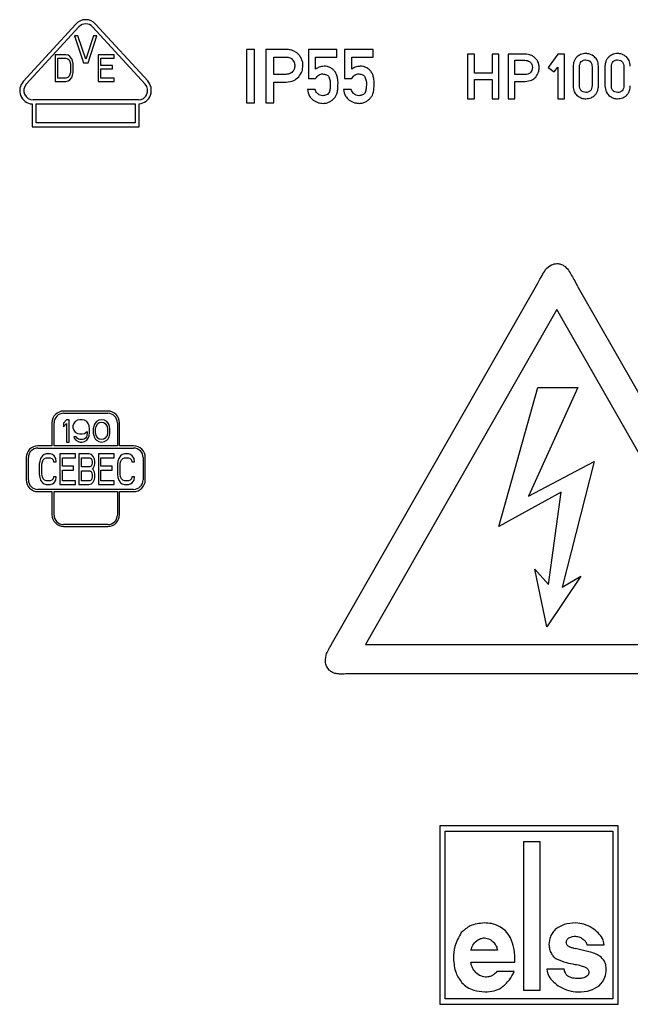
# Model space of a CAD drawing. Units: millimetres. Extents: x -1803 to -119, y -95 to 1904.
# Drawn here: x -1555 to -1521, y 1071 to 1126 of the extents above; entities that cross this region are included whole.
import ezdxf

# ---------------------------------------------------------------- set-up
doc = ezdxf.new("R2010")
doc.units = ezdxf.units.MM

msp = doc.modelspace()

# ---------------------------------------------------------------- linework, layer by layer
for p, q in [((-1552.162, 1126.015), (-1555.114, 1122.793)), ((-1554.945, 1122.638), (-1551.993, 1125.86)), ((-1551.226, 1125.86), (-1548.274, 1122.638)), ((-1548.136, 1122.828), (-1551.056, 1126.015)), ((-1552.232, 1125.347), (-1551.732, 1123.847)), ((-1552.045, 1125.347), (-1552.232, 1125.347)), ((-1551.607, 1124.039), (-1552.045, 1125.347)), ((-1551.17, 1125.347), (-1551.607, 1124.039)), ((-1551.482, 1123.847), (-1550.982, 1125.347)), ((-1550.982, 1125.347), (-1551.17, 1125.347)), ((-1542.609, 1124.593), (-1542.609, 1121.595)), ((-1542.155, 1124.593), (-1542.609, 1124.593)), ((-1542.155, 1121.595), (-1542.155, 1124.593)), ((-1541.523, 1124.593), (-1541.523, 1121.595)), ((-1540.434, 1124.593), (-1541.523, 1124.593)), ((-1539.13, 1124.593), (-1539.13, 1122.972)), ((-1537.533, 1124.593), (-1539.13, 1124.593)), ((-1537.533, 1124.163), (-1537.533, 1124.593)), ((-1537.107, 1124.593), (-1537.107, 1122.972)), ((-1535.511, 1124.593), (-1537.107, 1124.593)), ((-1535.511, 1124.163), (-1535.511, 1124.593)), ((-1552.719, 1124.297), (-1553.319, 1124.297)), ((-1553.319, 1124.297), (-1553.319, 1122.797)), ((-1553.169, 1124.106), (-1552.719, 1124.106)), ((-1553.169, 1122.989), (-1553.169, 1124.106)), ((-1552.594, 1124.265), (-1552.719, 1124.297)), ((-1552.719, 1124.106), (-1552.619, 1124.074)), ((-1552.619, 1124.074), (-1552.544, 1124.01)), ((-1552.494, 1124.202), (-1552.594, 1124.265)), ((-1552.544, 1124.01), (-1552.494, 1123.914)), ((-1552.394, 1124.074), (-1552.494, 1124.202)), ((-1552.494, 1123.914), (-1552.469, 1123.787)), ((-1552.344, 1123.946), (-1552.394, 1124.074)), ((-1552.319, 1123.787), (-1552.344, 1123.946)), ((-1551.732, 1123.847), (-1551.482, 1123.847)), ((-1550.019, 1124.297), (-1550.919, 1124.297)), ((-1550.919, 1124.297), (-1550.919, 1122.797)), ((-1550.769, 1123.691), (-1550.769, 1124.106)), ((-1550.769, 1124.106), (-1550.019, 1124.106)), ((-1550.019, 1124.106), (-1550.019, 1124.297)), ((-1541.068, 1124.163), (-1540.41, 1124.163)), ((-1541.068, 1123.196), (-1541.068, 1124.163)), ((-1538.725, 1124.163), (-1537.533, 1124.163)), ((-1538.725, 1123.486), (-1538.725, 1124.163)), ((-1536.702, 1124.163), (-1535.511, 1124.163)), ((-1536.702, 1123.486), (-1536.702, 1124.163)), ((-1530.209, 1124.323), (-1530.209, 1121.825)), ((-1529.83, 1124.323), (-1530.209, 1124.323)), ((-1529.83, 1123.253), (-1529.83, 1124.323)), ((-1528.839, 1124.323), (-1528.839, 1123.253)), ((-1528.46, 1124.323), (-1528.839, 1124.323)), ((-1528.46, 1121.825), (-1528.46, 1124.323)), ((-1527.934, 1124.323), (-1527.934, 1121.825)), ((-1527.027, 1124.323), (-1527.934, 1124.323)), ((-1527.555, 1123.986), (-1527.006, 1123.986)), ((-1527.555, 1123.18), (-1527.555, 1123.986)), ((-1525.161, 1124.323), (-1525.696, 1123.584)), ((-1524.782, 1124.323), (-1525.161, 1124.323)), ((-1524.782, 1121.825), (-1524.782, 1124.323)), ((-1552.469, 1123.308), (-1552.494, 1123.18)), ((-1552.469, 1123.787), (-1552.469, 1123.308)), ((-1552.344, 1123.148), (-1552.319, 1123.308)), ((-1552.319, 1123.308), (-1552.319, 1123.787)), ((-1550.119, 1123.691), (-1550.769, 1123.691)), ((-1550.769, 1122.989), (-1550.769, 1123.5)), ((-1550.769, 1123.5), (-1550.119, 1123.5)), ((-1550.119, 1123.5), (-1550.119, 1123.691)), ((-1525.696, 1123.584), (-1525.351, 1123.334)), ((-1525.351, 1123.334), (-1525.161, 1123.596)), ((-1525.161, 1123.596), (-1525.161, 1121.825)), ((-1524.297, 1123.646), (-1524.297, 1122.544)), ((-1523.939, 1122.564), (-1523.939, 1123.626)), ((-1523.236, 1123.626), (-1523.236, 1122.564)), ((-1522.877, 1122.544), (-1522.877, 1123.646)), ((-1522.512, 1123.646), (-1522.512, 1122.544)), ((-1522.154, 1122.564), (-1522.154, 1123.626)), ((-1521.451, 1123.626), (-1521.451, 1122.564)), ((-1553.319, 1122.797), (-1552.719, 1122.797)), ((-1552.719, 1122.989), (-1553.169, 1122.989)), ((-1552.619, 1123.021), (-1552.719, 1122.989)), ((-1552.719, 1122.797), (-1552.594, 1122.829)), ((-1552.544, 1123.085), (-1552.619, 1123.021)), ((-1552.594, 1122.829), (-1552.494, 1122.893)), ((-1552.494, 1123.18), (-1552.544, 1123.085)), ((-1552.494, 1122.893), (-1552.394, 1123.021)), ((-1552.394, 1123.021), (-1552.344, 1123.148)), ((-1550.919, 1122.797), (-1550.019, 1122.797)), ((-1550.019, 1122.989), (-1550.769, 1122.989)), ((-1550.019, 1122.797), (-1550.019, 1122.989)), ((-1540.393, 1123.196), (-1541.068, 1123.196)), ((-1541.068, 1122.766), (-1540.377, 1122.766)), ((-1541.068, 1121.595), (-1541.068, 1122.766)), ((-1539.13, 1122.972), (-1538.725, 1122.972)), ((-1537.107, 1122.972), (-1536.702, 1122.972)), ((-1528.839, 1123.253), (-1529.83, 1123.253)), ((-1529.83, 1122.916), (-1528.839, 1122.916)), ((-1529.83, 1121.825), (-1529.83, 1122.916)), ((-1528.839, 1122.916), (-1528.839, 1121.825)), ((-1527.564, 1122.801), (-1526.979, 1122.801)), ((-1527.555, 1121.825), (-1527.564, 1122.801)), ((-1526.993, 1123.18), (-1527.555, 1123.18)), ((-1538.755, 1122.348), (-1539.185, 1122.348)), ((-1536.733, 1122.348), (-1537.163, 1122.348)), ((-1548.657, 1121.767), (-1554.561, 1121.767)), ((-1530.209, 1121.825), (-1529.83, 1121.825)), ((-1528.839, 1121.825), (-1528.46, 1121.825)), ((-1527.934, 1121.825), (-1527.555, 1121.825)), ((-1525.161, 1121.825), (-1524.782, 1121.825)), ((-1554.609, 1121.538), (-1554.609, 1120.258)), ((-1554.379, 1121.537), (-1548.839, 1121.537)), ((-1554.379, 1120.488), (-1554.379, 1121.537)), ((-1548.839, 1121.537), (-1548.839, 1120.488)), ((-1548.609, 1120.258), (-1548.609, 1121.538)), ((-1542.609, 1121.595), (-1542.155, 1121.595)), ((-1541.523, 1121.595), (-1541.068, 1121.595)), ((-1554.609, 1120.258), (-1548.609, 1120.258)), ((-1548.839, 1120.488), (-1554.379, 1120.488)), ((-1537.851, 1091.231), (-1526.271, 1111.498)), ((-1523.942, 1111.123), (-1512.6, 1091.274)), ((-1525.214, 1110.019), (-1535.939, 1091.249)), ((-1514.488, 1091.249), (-1525.214, 1110.019)), ((-1528.459, 1097.854), (-1526.28, 1105.643)), ((-1524.031, 1105.643), (-1526.791, 1099.569)), ((-1526.28, 1105.643), (-1524.031, 1105.643)), ((-1550.372, 1104.328), (-1552.847, 1104.328)), ((-1552.847, 1104.207), (-1550.372, 1104.207)), ((-1553.504, 1103.671), (-1553.504, 1102.378)), ((-1553.382, 1102.378), (-1553.382, 1103.671)), ((-1552.691, 1103.841), (-1552.847, 1103.655)), ((-1552.847, 1103.655), (-1552.847, 1103.443)), ((-1552.847, 1103.443), (-1552.691, 1103.629)), ((-1552.535, 1103.841), (-1552.691, 1103.841)), ((-1552.691, 1103.629), (-1552.691, 1102.595)), ((-1552.535, 1102.595), (-1552.535, 1103.841)), ((-1552.276, 1103.629), (-1552.328, 1103.496)), ((-1552.328, 1103.496), (-1552.328, 1103.39)), ((-1552.198, 1103.735), (-1552.276, 1103.629)), ((-1552.068, 1103.814), (-1552.198, 1103.735)), ((-1551.939, 1103.841), (-1552.068, 1103.814)), ((-1551.809, 1103.841), (-1551.939, 1103.841)), ((-1551.679, 1103.814), (-1551.809, 1103.841)), ((-1551.549, 1103.735), (-1551.679, 1103.814)), ((-1551.472, 1103.629), (-1551.549, 1103.735)), ((-1551.42, 1103.496), (-1551.472, 1103.629)), ((-1551.394, 1103.311), (-1551.42, 1103.496)), ((-1551.16, 1103.47), (-1551.186, 1103.337)), ((-1551.134, 1103.549), (-1551.16, 1103.47)), ((-1551.082, 1103.655), (-1551.134, 1103.549)), ((-1551.005, 1103.735), (-1551.082, 1103.655)), ((-1551.057, 1103.311), (-1551.031, 1103.47)), ((-1551.031, 1103.47), (-1550.927, 1103.629)), ((-1550.875, 1103.814), (-1551.005, 1103.735)), ((-1550.927, 1103.629), (-1550.849, 1103.682)), ((-1550.719, 1103.841), (-1550.875, 1103.814)), ((-1550.849, 1103.682), (-1550.719, 1103.708)), ((-1550.564, 1103.814), (-1550.719, 1103.841)), ((-1550.719, 1103.708), (-1550.59, 1103.682)), ((-1550.59, 1103.682), (-1550.512, 1103.629)), ((-1550.434, 1103.735), (-1550.564, 1103.814)), ((-1550.512, 1103.629), (-1550.408, 1103.47)), ((-1550.356, 1103.655), (-1550.434, 1103.735)), ((-1550.408, 1103.47), (-1550.382, 1103.311)), ((-1550.304, 1103.549), (-1550.356, 1103.655)), ((-1550.278, 1103.47), (-1550.304, 1103.549)), ((-1550.252, 1103.337), (-1550.278, 1103.47)), ((-1549.837, 1103.671), (-1549.837, 1102.378)), ((-1549.715, 1102.378), (-1549.715, 1103.671)), ((-1552.328, 1103.39), (-1552.276, 1103.258)), ((-1552.276, 1103.258), (-1552.198, 1103.152)), ((-1552.276, 1102.887), (-1552.25, 1102.807)), ((-1552.146, 1102.887), (-1552.276, 1102.887)), ((-1552.198, 1103.152), (-1552.068, 1103.072)), ((-1552.094, 1102.807), (-1552.146, 1102.887)), ((-1552.068, 1103.072), (-1551.939, 1103.046)), ((-1551.939, 1103.046), (-1551.809, 1103.046)), ((-1551.809, 1103.046), (-1551.679, 1103.072)), ((-1551.679, 1103.072), (-1551.524, 1103.178)), ((-1551.575, 1102.887), (-1551.627, 1102.807)), ((-1551.549, 1102.966), (-1551.575, 1102.887)), ((-1551.524, 1103.125), (-1551.549, 1102.966)), ((-1551.524, 1103.178), (-1551.524, 1103.125)), ((-1551.472, 1102.807), (-1551.42, 1102.94)), ((-1551.42, 1102.94), (-1551.394, 1103.125)), ((-1551.394, 1103.125), (-1551.394, 1103.311)), ((-1551.186, 1103.337), (-1551.186, 1103.099)), ((-1551.186, 1103.099), (-1551.16, 1102.966)), ((-1551.16, 1102.966), (-1551.134, 1102.887)), ((-1551.134, 1102.887), (-1551.082, 1102.781)), ((-1551.057, 1103.125), (-1551.057, 1103.311)), ((-1551.031, 1102.966), (-1551.057, 1103.125)), ((-1550.927, 1102.807), (-1551.031, 1102.966)), ((-1550.408, 1102.966), (-1550.512, 1102.807)), ((-1550.382, 1103.125), (-1550.408, 1102.966)), ((-1550.382, 1103.311), (-1550.382, 1103.125)), ((-1550.356, 1102.781), (-1550.304, 1102.887)), ((-1550.304, 1102.887), (-1550.278, 1102.966)), ((-1550.278, 1102.966), (-1550.252, 1103.099)), ((-1550.252, 1103.099), (-1550.252, 1103.337)), ((-1553.504, 1102.378), (-1554.29, 1102.378)), ((-1549.837, 1102.378), (-1553.382, 1102.378)), ((-1552.691, 1102.595), (-1552.535, 1102.595)), ((-1552.25, 1102.807), (-1552.172, 1102.701)), ((-1552.172, 1102.701), (-1552.042, 1102.622)), ((-1552.017, 1102.754), (-1552.094, 1102.807)), ((-1552.042, 1102.622), (-1551.913, 1102.595)), ((-1551.939, 1102.728), (-1552.017, 1102.754)), ((-1551.783, 1102.728), (-1551.939, 1102.728)), ((-1551.913, 1102.595), (-1551.809, 1102.595)), ((-1551.809, 1102.595), (-1551.679, 1102.622)), ((-1551.705, 1102.754), (-1551.783, 1102.728)), ((-1551.627, 1102.807), (-1551.705, 1102.754)), ((-1551.679, 1102.622), (-1551.549, 1102.701)), ((-1551.549, 1102.701), (-1551.472, 1102.807)), ((-1551.082, 1102.781), (-1551.005, 1102.701)), ((-1551.005, 1102.701), (-1550.875, 1102.622)), ((-1550.849, 1102.754), (-1550.927, 1102.807)), ((-1550.875, 1102.622), (-1550.719, 1102.595)), ((-1550.719, 1102.728), (-1550.849, 1102.754)), ((-1550.59, 1102.754), (-1550.719, 1102.728)), ((-1550.719, 1102.595), (-1550.564, 1102.622)), ((-1550.512, 1102.807), (-1550.59, 1102.754)), ((-1550.564, 1102.622), (-1550.434, 1102.701)), ((-1550.434, 1102.701), (-1550.356, 1102.781)), ((-1548.929, 1102.378), (-1549.715, 1102.378)), ((-1554.29, 1102.256), (-1548.929, 1102.256)), ((-1554.041, 1101.824), (-1554.138, 1101.676)), ((-1553.943, 1101.897), (-1554.041, 1101.824)), ((-1553.822, 1101.934), (-1553.943, 1101.897)), ((-1553.603, 1101.934), (-1553.822, 1101.934)), ((-1553.481, 1101.897), (-1553.603, 1101.934)), ((-1553.384, 1101.824), (-1553.481, 1101.897)), ((-1553.286, 1101.676), (-1553.384, 1101.824)), ((-1553.067, 1101.934), (-1553.067, 1100.206)), ((-1552.191, 1101.934), (-1553.067, 1101.934)), ((-1552.191, 1101.713), (-1552.191, 1101.934)), ((-1551.412, 1101.934), (-1551.996, 1101.934)), ((-1551.996, 1101.934), (-1551.996, 1100.206)), ((-1551.291, 1101.897), (-1551.412, 1101.934)), ((-1551.193, 1101.787), (-1551.291, 1101.897)), ((-1551.12, 1101.64), (-1551.193, 1101.787)), ((-1550.901, 1101.934), (-1550.901, 1100.206)), ((-1550.025, 1101.934), (-1550.901, 1101.934)), ((-1550.025, 1101.713), (-1550.025, 1101.934)), ((-1549.66, 1101.824), (-1549.757, 1101.676)), ((-1549.562, 1101.897), (-1549.66, 1101.824)), ((-1549.441, 1101.934), (-1549.562, 1101.897)), ((-1549.222, 1101.934), (-1549.441, 1101.934)), ((-1549.1, 1101.897), (-1549.222, 1101.934)), ((-1549.003, 1101.824), (-1549.1, 1101.897)), ((-1548.905, 1101.676), (-1549.003, 1101.824)), ((-1554.947, 1101.721), (-1554.947, 1100.474)), ((-1554.825, 1100.474), (-1554.825, 1101.72)), ((-1554.187, 1101.529), (-1554.211, 1101.346)), ((-1554.211, 1101.346), (-1554.211, 1100.794)), ((-1554.138, 1101.676), (-1554.187, 1101.529)), ((-1554.065, 1101.346), (-1554.041, 1101.493)), ((-1554.065, 1100.794), (-1554.065, 1101.346)), ((-1554.041, 1101.493), (-1553.992, 1101.603)), ((-1553.992, 1101.603), (-1553.919, 1101.676)), ((-1553.919, 1101.676), (-1553.822, 1101.713)), ((-1553.822, 1101.713), (-1553.603, 1101.713)), ((-1553.603, 1101.713), (-1553.505, 1101.676)), ((-1553.505, 1101.676), (-1553.432, 1101.603)), ((-1553.432, 1101.603), (-1553.408, 1101.493)), ((-1553.408, 1101.493), (-1553.262, 1101.493)), ((-1553.262, 1101.493), (-1553.286, 1101.676)), ((-1552.921, 1101.235), (-1552.921, 1101.713)), ((-1552.921, 1101.713), (-1552.191, 1101.713)), ((-1552.288, 1101.235), (-1552.921, 1101.235)), ((-1552.288, 1101.015), (-1552.288, 1101.235)), ((-1551.85, 1101.713), (-1551.388, 1101.713)), ((-1551.85, 1101.199), (-1551.85, 1101.713)), ((-1551.388, 1101.199), (-1551.85, 1101.199)), ((-1551.388, 1101.713), (-1551.315, 1101.676)), ((-1551.315, 1101.235), (-1551.388, 1101.199)), ((-1551.315, 1101.676), (-1551.266, 1101.603)), ((-1551.266, 1101.309), (-1551.315, 1101.235)), ((-1551.266, 1101.603), (-1551.242, 1101.493)), ((-1551.242, 1101.419), (-1551.266, 1101.309)), ((-1551.242, 1101.493), (-1551.242, 1101.419)), ((-1551.193, 1101.125), (-1551.12, 1101.272)), ((-1551.096, 1101.529), (-1551.12, 1101.64)), ((-1551.12, 1101.272), (-1551.096, 1101.382)), ((-1551.096, 1101.382), (-1551.096, 1101.529)), ((-1550.755, 1101.713), (-1550.025, 1101.713)), ((-1550.755, 1101.235), (-1550.755, 1101.713)), ((-1550.122, 1101.235), (-1550.755, 1101.235)), ((-1550.122, 1101.015), (-1550.122, 1101.235)), ((-1549.806, 1101.529), (-1549.83, 1101.346)), ((-1549.83, 1101.346), (-1549.83, 1100.794)), ((-1549.757, 1101.676), (-1549.806, 1101.529)), ((-1549.684, 1101.346), (-1549.66, 1101.493)), ((-1549.684, 1100.794), (-1549.684, 1101.346)), ((-1549.66, 1101.493), (-1549.611, 1101.603)), ((-1549.611, 1101.603), (-1549.538, 1101.676)), ((-1549.538, 1101.676), (-1549.441, 1101.713)), ((-1549.441, 1101.713), (-1549.222, 1101.713)), ((-1549.222, 1101.713), (-1549.124, 1101.676)), ((-1549.124, 1101.676), (-1549.051, 1101.603)), ((-1549.051, 1101.603), (-1549.027, 1101.493)), ((-1549.027, 1101.493), (-1548.881, 1101.493)), ((-1548.881, 1101.493), (-1548.905, 1101.676)), ((-1548.393, 1101.719), (-1548.393, 1100.474)), ((-1548.272, 1100.461), (-1548.272, 1101.721)), ((-1526.791, 1099.569), (-1523.112, 1101.495)), ((-1523.112, 1101.495), (-1524.907, 1094.47)), ((-1554.211, 1100.794), (-1554.187, 1100.61)), ((-1554.041, 1100.647), (-1554.065, 1100.794)), ((-1553.992, 1100.537), (-1554.041, 1100.647)), ((-1553.408, 1100.647), (-1553.432, 1100.537)), ((-1553.262, 1100.647), (-1553.408, 1100.647)), ((-1553.286, 1100.463), (-1553.262, 1100.647)), ((-1552.921, 1100.426), (-1552.921, 1101.015)), ((-1552.921, 1101.015), (-1552.288, 1101.015)), ((-1551.85, 1100.978), (-1551.388, 1100.978)), ((-1551.85, 1100.426), (-1551.85, 1100.978)), ((-1551.388, 1100.978), (-1551.315, 1100.941)), ((-1551.315, 1100.941), (-1551.266, 1100.868)), ((-1551.266, 1100.868), (-1551.242, 1100.757)), ((-1551.242, 1100.647), (-1551.266, 1100.537)), ((-1551.242, 1101.088), (-1551.193, 1101.125)), ((-1551.193, 1101.051), (-1551.242, 1101.088)), ((-1551.242, 1100.757), (-1551.242, 1100.647)), ((-1551.12, 1100.904), (-1551.193, 1101.051)), ((-1551.096, 1100.794), (-1551.12, 1100.904)), ((-1551.096, 1100.61), (-1551.096, 1100.794)), ((-1550.755, 1101.015), (-1550.122, 1101.015)), ((-1550.755, 1100.426), (-1550.755, 1101.015)), ((-1549.83, 1100.794), (-1549.806, 1100.61)), ((-1549.66, 1100.647), (-1549.684, 1100.794)), ((-1549.611, 1100.537), (-1549.66, 1100.647)), ((-1549.027, 1100.647), (-1549.051, 1100.537)), ((-1548.881, 1100.647), (-1549.027, 1100.647)), ((-1548.905, 1100.463), (-1548.881, 1100.647)), ((-1554.187, 1100.61), (-1554.138, 1100.463)), ((-1554.138, 1100.463), (-1554.041, 1100.316)), ((-1554.041, 1100.316), (-1553.943, 1100.243)), ((-1553.919, 1100.463), (-1553.992, 1100.537)), ((-1553.943, 1100.243), (-1553.822, 1100.206)), ((-1553.822, 1100.426), (-1553.919, 1100.463)), ((-1553.603, 1100.426), (-1553.822, 1100.426)), ((-1553.822, 1100.206), (-1553.603, 1100.206)), ((-1553.505, 1100.463), (-1553.603, 1100.426)), ((-1553.603, 1100.206), (-1553.481, 1100.243)), ((-1553.432, 1100.537), (-1553.505, 1100.463)), ((-1553.481, 1100.243), (-1553.384, 1100.316)), ((-1553.384, 1100.316), (-1553.286, 1100.463)), ((-1553.067, 1100.206), (-1552.191, 1100.206)), ((-1552.191, 1100.426), (-1552.921, 1100.426)), ((-1552.191, 1100.206), (-1552.191, 1100.426)), ((-1551.996, 1100.206), (-1551.412, 1100.206)), ((-1551.388, 1100.426), (-1551.85, 1100.426)), ((-1551.412, 1100.206), (-1551.291, 1100.243)), ((-1551.315, 1100.463), (-1551.388, 1100.426)), ((-1551.266, 1100.537), (-1551.315, 1100.463)), ((-1551.291, 1100.243), (-1551.193, 1100.353)), ((-1551.193, 1100.353), (-1551.12, 1100.5)), ((-1551.12, 1100.5), (-1551.096, 1100.61)), ((-1550.901, 1100.206), (-1550.025, 1100.206)), ((-1550.025, 1100.426), (-1550.755, 1100.426)), ((-1550.025, 1100.206), (-1550.025, 1100.426)), ((-1549.806, 1100.61), (-1549.757, 1100.463)), ((-1549.757, 1100.463), (-1549.66, 1100.316)), ((-1549.66, 1100.316), (-1549.562, 1100.243)), ((-1549.538, 1100.463), (-1549.611, 1100.537)), ((-1549.562, 1100.243), (-1549.441, 1100.206)), ((-1549.441, 1100.426), (-1549.538, 1100.463)), ((-1549.222, 1100.426), (-1549.441, 1100.426)), ((-1549.441, 1100.206), (-1549.222, 1100.206)), ((-1549.124, 1100.463), (-1549.222, 1100.426)), ((-1549.222, 1100.206), (-1549.1, 1100.243)), ((-1549.051, 1100.537), (-1549.124, 1100.463)), ((-1549.1, 1100.243), (-1549.003, 1100.316)), ((-1549.003, 1100.316), (-1548.905, 1100.463)), ((-1548.929, 1099.938), (-1554.29, 1099.938)), ((-1554.29, 1099.817), (-1553.504, 1099.817)), ((-1553.504, 1099.817), (-1553.504, 1098.524)), ((-1553.382, 1099.817), (-1549.837, 1099.817)), ((-1553.382, 1098.505), (-1553.382, 1099.817)), ((-1549.837, 1099.817), (-1549.837, 1098.505)), ((-1549.715, 1099.817), (-1548.929, 1099.817)), ((-1549.715, 1098.524), (-1549.715, 1099.817)), ((-1524.974, 1099.793), (-1528.459, 1097.854)), ((-1525.685, 1094.613), (-1524.974, 1099.793)), ((-1550.372, 1097.969), (-1552.847, 1097.969)), ((-1552.847, 1097.867), (-1550.372, 1097.867)), ((-1525.771, 1092.23), (-1526.441, 1095.478)), ((-1526.441, 1095.478), (-1525.685, 1094.613)), ((-1523.864, 1095.074), (-1525.771, 1092.23)), ((-1524.907, 1094.47), (-1523.864, 1095.074)), ((-1535.939, 1091.249), (-1514.488, 1091.249)), ((-1513.256, 1089.597), (-1537.038, 1089.597)), ((-1521.769, 1081.088), (-1531.769, 1081.088)), ((-1531.769, 1081.088), (-1531.769, 1071.088)), ((-1531.469, 1080.788), (-1522.069, 1080.788)), ((-1531.469, 1071.388), (-1531.469, 1080.788)), ((-1522.069, 1080.788), (-1522.069, 1071.388)), ((-1521.769, 1071.088), (-1521.769, 1081.088)), ((-1526.149, 1080.188), (-1527.069, 1080.188)), ((-1527.069, 1080.188), (-1527.069, 1071.888)), ((-1526.149, 1071.888), (-1526.149, 1080.188)), ((-1524.248, 1074.227), (-1524.164, 1074.21)), ((-1523.41, 1074.033), (-1524.164, 1074.21)), ((-1523.522, 1074.414), (-1522.551, 1074.414)), ((-1528.537, 1074.122), (-1530.024, 1074.122)), ((-1530.03, 1073.453), (-1527.566, 1073.453)), ((-1524.802, 1073.053), (-1525.772, 1073.053)), ((-1527.607, 1072.92), (-1528.578, 1072.92)), ((-1527.069, 1071.888), (-1526.149, 1071.888)), ((-1531.769, 1071.088), (-1521.769, 1071.088)), ((-1522.069, 1071.388), (-1531.469, 1071.388))]:
    msp.add_line(p, q)
for centre, radius, start, end in [((-1551.609, 1125.508), 0.75, 42.5, 137.5), ((-1551.609, 1125.508), 0.52, 42.5, 137.5), ((-1554.561, 1122.287), 0.75, 137.5, 266.3302), ((-1548.706, 1122.305), 0.773, 277.1796, 42.5), ((-1554.561, 1122.287), 0.52, 137.5, 270), ((-1548.657, 1122.287), 0.52, 270, 42.5), ((-1552.847, 1103.671), 0.657, 90, 180), ((-1552.847, 1103.671), 0.535, 90, 180), ((-1550.372, 1103.671), 0.657, 0, 90), ((-1550.372, 1103.671), 0.535, 0, 90), ((-1554.29, 1101.721), 0.657, 90, 180), ((-1548.929, 1101.721), 0.657, 359.9945, 90), ((-1554.29, 1101.721), 0.535, 90, 180.1138), ((-1548.929, 1101.721), 0.535, 359.8063, 90), ((-1554.29, 1100.474), 0.657, 180, 269.9999), ((-1554.29, 1100.474), 0.535, 180, 270), ((-1548.929, 1100.474), 0.535, 270, 0), ((-1548.929, 1100.474), 0.657, 270.0001, 358.9112), ((-1552.847, 1098.524), 0.657, 180, 270), ((-1552.847, 1098.505), 0.535, 180, 270), ((-1550.372, 1098.524), 0.657, 270, 0), ((-1550.372, 1098.505), 0.535, 270, 0), ((-1524.017, 1071.447), 2.656, 69.2758, 76.7837)]:
    msp.add_arc(centre, radius, start, end)
for points, knots in [([(-1540.099, 1124.556), (-1540.161, 1124.568), (-1540.272, 1124.59), (-1540.385, 1124.592), (-1540.434, 1124.593)], [0, 0, 0, 0, 0.559907, 1, 1, 1, 1]), ([(-1539.762, 1124.383), (-1539.82, 1124.426), (-1539.924, 1124.501), (-1540.046, 1124.539), (-1540.099, 1124.556)], [0, 0, 0, 0, 0.561625, 1, 1, 1, 1]), ([(-1539.532, 1124.093), (-1539.566, 1124.154), (-1539.628, 1124.264), (-1539.721, 1124.347), (-1539.762, 1124.383)], [0, 0, 0, 0, 0.561218, 1, 1, 1, 1]), ([(-1523.587, 1124.366), (-1523.689, 1124.354), (-1523.87, 1124.332), (-1524.017, 1124.225), (-1524.081, 1124.178)], [0, 0, 0, 0, 0.55947, 1, 1, 1, 1]), ([(-1523.095, 1124.178), (-1523.179, 1124.236), (-1523.328, 1124.341), (-1523.508, 1124.359), (-1523.587, 1124.366)], [0, 0, 0, 0, 0.560741, 1, 1, 1, 1]), ([(-1521.802, 1124.366), (-1521.904, 1124.354), (-1522.085, 1124.332), (-1522.231, 1124.225), (-1522.296, 1124.178)], [0, 0, 0, 0, 0.55947, 1, 1, 1, 1]), ([(-1521.31, 1124.178), (-1521.394, 1124.236), (-1521.543, 1124.341), (-1521.723, 1124.359), (-1521.802, 1124.366)], [0, 0, 0, 0, 0.560741, 1, 1, 1, 1]), ([(-1540.41, 1124.163), (-1540.346, 1124.16), (-1540.232, 1124.154), (-1540.131, 1124.102), (-1540.087, 1124.079)], [0, 0, 0, 0, 0.562549, 1, 1, 1, 1]), ([(-1540.087, 1124.079), (-1540.055, 1124.051), (-1539.989, 1123.996), (-1539.913, 1123.858), (-1539.9, 1123.747), (-1539.891, 1123.68)], [0, 0, 0, 0, 0.274419, 0.558922, 1, 1, 1, 1]), ([(-1539.437, 1123.667), (-1539.441, 1123.75), (-1539.449, 1123.898), (-1539.507, 1124.033), (-1539.532, 1124.093)], [0, 0, 0, 0, 0.56082, 1, 1, 1, 1]), ([(-1526.747, 1124.293), (-1526.799, 1124.303), (-1526.891, 1124.32), (-1526.985, 1124.322), (-1527.027, 1124.323)], [0, 0, 0, 0, 0.559907, 1, 1, 1, 1]), ([(-1527.006, 1123.986), (-1526.953, 1123.983), (-1526.858, 1123.978), (-1526.774, 1123.934), (-1526.737, 1123.915)], [0, 0, 0, 0, 0.562549, 1, 1, 1, 1]), ([(-1526.466, 1124.148), (-1526.515, 1124.184), (-1526.601, 1124.247), (-1526.703, 1124.279), (-1526.747, 1124.293)], [0, 0, 0, 0, 0.561625, 1, 1, 1, 1]), ([(-1526.737, 1123.915), (-1526.71, 1123.892), (-1526.656, 1123.846), (-1526.593, 1123.731), (-1526.581, 1123.639), (-1526.574, 1123.583)], [0, 0, 0, 0, 0.274419, 0.558922, 1, 1, 1, 1]), ([(-1526.275, 1123.906), (-1526.303, 1123.958), (-1526.354, 1124.049), (-1526.432, 1124.118), (-1526.466, 1124.148)], [0, 0, 0, 0, 0.561218, 1, 1, 1, 1]), ([(-1526.195, 1123.552), (-1526.199, 1123.621), (-1526.206, 1123.744), (-1526.254, 1123.857), (-1526.275, 1123.906)], [0, 0, 0, 0, 0.56082, 1, 1, 1, 1]), ([(-1524.081, 1124.178), (-1524.118, 1124.138), (-1524.194, 1124.058), (-1524.275, 1123.875), (-1524.289, 1123.733), (-1524.297, 1123.646)], [0, 0, 0, 0, 0.275171, 0.558279, 1, 1, 1, 1]), ([(-1523.939, 1123.626), (-1523.935, 1123.684), (-1523.928, 1123.787), (-1523.869, 1123.87), (-1523.843, 1123.907)], [0, 0, 0, 0, 0.564523, 1, 1, 1, 1]), ([(-1523.843, 1123.907), (-1523.8, 1123.939), (-1523.724, 1123.997), (-1523.629, 1124.005), (-1523.587, 1124.008)], [0, 0, 0, 0, 0.557449, 1, 1, 1, 1]), ([(-1523.587, 1124.008), (-1523.534, 1124.002), (-1523.439, 1123.992), (-1523.366, 1123.932), (-1523.334, 1123.906)], [0, 0, 0, 0, 0.562024, 1, 1, 1, 1]), ([(-1523.334, 1123.906), (-1523.302, 1123.859), (-1523.244, 1123.773), (-1523.238, 1123.671), (-1523.236, 1123.626)], [0, 0, 0, 0, 0.556006, 1, 1, 1, 1]), ([(-1522.877, 1123.646), (-1522.889, 1123.759), (-1522.908, 1123.96), (-1523.038, 1124.111), (-1523.095, 1124.178)], [0, 0, 0, 0, 0.563886, 1, 1, 1, 1]), ([(-1522.296, 1124.178), (-1522.333, 1124.138), (-1522.408, 1124.058), (-1522.49, 1123.875), (-1522.504, 1123.733), (-1522.512, 1123.646)], [0, 0, 0, 0, 0.275171, 0.558279, 1, 1, 1, 1]), ([(-1522.154, 1123.626), (-1522.15, 1123.684), (-1522.143, 1123.787), (-1522.084, 1123.87), (-1522.058, 1123.907)], [0, 0, 0, 0, 0.564523, 1, 1, 1, 1]), ([(-1522.058, 1123.907), (-1522.015, 1123.939), (-1521.939, 1123.997), (-1521.844, 1124.005), (-1521.802, 1124.008)], [0, 0, 0, 0, 0.557449, 1, 1, 1, 1]), ([(-1521.802, 1124.008), (-1521.749, 1124.002), (-1521.654, 1123.992), (-1521.581, 1123.932), (-1521.549, 1123.906)], [0, 0, 0, 0, 0.562024, 1, 1, 1, 1]), ([(-1521.549, 1123.906), (-1521.517, 1123.859), (-1521.459, 1123.773), (-1521.453, 1123.671), (-1521.451, 1123.626)], [0, 0, 0, 0, 0.556006, 1, 1, 1, 1]), ([(-1521.092, 1123.646), (-1521.103, 1123.759), (-1521.123, 1123.96), (-1521.253, 1124.111), (-1521.31, 1124.178)], [0, 0, 0, 0, 0.563886, 1, 1, 1, 1]), ([(-1540.016, 1123.348), (-1540.044, 1123.321), (-1540.099, 1123.267), (-1540.23, 1123.21), (-1540.331, 1123.202), (-1540.393, 1123.196)], [0, 0, 0, 0, 0.273533, 0.556499, 1, 1, 1, 1]), ([(-1539.891, 1123.68), (-1539.9, 1123.612), (-1539.915, 1123.491), (-1539.985, 1123.392), (-1540.016, 1123.348)], [0, 0, 0, 0, 0.558428, 1, 1, 1, 1]), ([(-1539.677, 1123.056), (-1539.604, 1123.16), (-1539.473, 1123.345), (-1539.448, 1123.569), (-1539.437, 1123.667)], [0, 0, 0, 0, 0.562381, 1, 1, 1, 1]), ([(-1538.245, 1123.651), (-1538.343, 1123.641), (-1538.516, 1123.625), (-1538.661, 1123.529), (-1538.725, 1123.486)], [0, 0, 0, 0, 0.560639, 1, 1, 1, 1]), ([(-1537.935, 1123.584), (-1537.991, 1123.606), (-1538.091, 1123.644), (-1538.198, 1123.649), (-1538.245, 1123.651)], [0, 0, 0, 0, 0.559649, 1, 1, 1, 1]), ([(-1537.711, 1123.43), (-1537.749, 1123.464), (-1537.817, 1123.526), (-1537.899, 1123.566), (-1537.935, 1123.584)], [0, 0, 0, 0, 0.558871, 1, 1, 1, 1]), ([(-1537.531, 1123.139), (-1537.557, 1123.198), (-1537.603, 1123.304), (-1537.678, 1123.391), (-1537.711, 1123.43)], [0, 0, 0, 0, 0.559548, 1, 1, 1, 1]), ([(-1536.223, 1123.651), (-1536.32, 1123.641), (-1536.494, 1123.625), (-1536.638, 1123.529), (-1536.702, 1123.486)], [0, 0, 0, 0, 0.560639, 1, 1, 1, 1]), ([(-1535.912, 1123.584), (-1535.968, 1123.606), (-1536.068, 1123.644), (-1536.175, 1123.649), (-1536.223, 1123.651)], [0, 0, 0, 0, 0.559649, 1, 1, 1, 1]), ([(-1535.689, 1123.43), (-1535.726, 1123.464), (-1535.794, 1123.526), (-1535.876, 1123.566), (-1535.912, 1123.584)], [0, 0, 0, 0, 0.558871, 1, 1, 1, 1]), ([(-1535.509, 1123.139), (-1535.534, 1123.198), (-1535.58, 1123.304), (-1535.655, 1123.391), (-1535.689, 1123.43)], [0, 0, 0, 0, 0.559548, 1, 1, 1, 1]), ([(-1526.678, 1123.306), (-1526.701, 1123.284), (-1526.748, 1123.238), (-1526.857, 1123.192), (-1526.941, 1123.184), (-1526.993, 1123.18)], [0, 0, 0, 0, 0.273533, 0.556499, 1, 1, 1, 1]), ([(-1526.574, 1123.583), (-1526.581, 1123.526), (-1526.594, 1123.426), (-1526.653, 1123.343), (-1526.678, 1123.306)], [0, 0, 0, 0, 0.558428, 1, 1, 1, 1]), ([(-1526.396, 1123.043), (-1526.335, 1123.129), (-1526.225, 1123.283), (-1526.204, 1123.47), (-1526.195, 1123.552)], [0, 0, 0, 0, 0.562381, 1, 1, 1, 1]), ([(-1540.377, 1122.766), (-1540.227, 1122.781), (-1539.962, 1122.806), (-1539.764, 1122.98), (-1539.677, 1123.056)], [0, 0, 0, 0, 0.564693, 1, 1, 1, 1]), ([(-1538.725, 1122.972), (-1538.7, 1123.009), (-1538.649, 1123.084), (-1538.547, 1123.16), (-1538.442, 1123.211), (-1538.372, 1123.218), (-1538.338, 1123.221)], [0, 0, 0, 0, 0.277827, 0.564686, 0.786288, 1, 1, 1, 1]), ([(-1538.338, 1123.221), (-1538.261, 1123.212), (-1538.154, 1123.2), (-1538.038, 1123.127), (-1538.005, 1123.079), (-1537.989, 1123.056)], [0, 0, 0, 0, 0.569801, 0.789389, 1, 1, 1, 1]), ([(-1537.989, 1123.056), (-1537.96, 1122.981), (-1537.909, 1122.848), (-1537.905, 1122.706), (-1537.904, 1122.643)], [0, 0, 0, 0, 0.558167, 1, 1, 1, 1]), ([(-1537.474, 1122.61), (-1537.472, 1122.71), (-1537.469, 1122.889), (-1537.512, 1123.063), (-1537.531, 1123.139)], [0, 0, 0, 0, 0.562544, 1, 1, 1, 1]), ([(-1536.702, 1122.972), (-1536.677, 1123.009), (-1536.626, 1123.084), (-1536.524, 1123.16), (-1536.419, 1123.211), (-1536.349, 1123.218), (-1536.315, 1123.221)], [0, 0, 0, 0, 0.277827, 0.564686, 0.786288, 1, 1, 1, 1]), ([(-1536.315, 1123.221), (-1536.238, 1123.212), (-1536.132, 1123.2), (-1536.015, 1123.127), (-1535.983, 1123.079), (-1535.967, 1123.056)], [0, 0, 0, 0, 0.569801, 0.789389, 1, 1, 1, 1]), ([(-1535.967, 1123.056), (-1535.938, 1122.981), (-1535.886, 1122.848), (-1535.883, 1122.706), (-1535.881, 1122.643)], [0, 0, 0, 0, 0.558167, 1, 1, 1, 1]), ([(-1535.451, 1122.61), (-1535.449, 1122.71), (-1535.446, 1122.889), (-1535.49, 1123.063), (-1535.509, 1123.139)], [0, 0, 0, 0, 0.562543, 1, 1, 1, 1]), ([(-1526.979, 1122.801), (-1526.854, 1122.813), (-1526.633, 1122.834), (-1526.468, 1122.979), (-1526.396, 1123.043)], [0, 0, 0, 0, 0.564693, 1, 1, 1, 1]), ([(-1539.185, 1122.348), (-1539.16, 1122.216), (-1539.115, 1121.982), (-1538.944, 1121.82), (-1538.869, 1121.749)], [0, 0, 0, 0, 0.566246, 1, 1, 1, 1]), ([(-1538.325, 1121.999), (-1538.379, 1122.007), (-1538.49, 1122.024), (-1538.618, 1122.117), (-1538.714, 1122.226), (-1538.742, 1122.308), (-1538.755, 1122.348)], [0, 0, 0, 0, 0.272311, 0.561798, 0.787243, 1, 1, 1, 1]), ([(-1537.958, 1122.215), (-1537.976, 1122.179), (-1538.012, 1122.103), (-1538.148, 1122.023), (-1538.258, 1122.008), (-1538.325, 1121.999)], [0, 0, 0, 0, 0.262844, 0.549118, 1, 1, 1, 1]), ([(-1537.904, 1122.643), (-1537.907, 1122.562), (-1537.912, 1122.418), (-1537.944, 1122.277), (-1537.958, 1122.215)], [0, 0, 0, 0, 0.559878, 1, 1, 1, 1]), ([(-1537.659, 1121.89), (-1537.626, 1121.937), (-1537.567, 1122.02), (-1537.534, 1122.117), (-1537.519, 1122.159)], [0, 0, 0, 0, 0.560302, 1, 1, 1, 1]), ([(-1537.519, 1122.159), (-1537.502, 1122.242), (-1537.472, 1122.391), (-1537.473, 1122.543), (-1537.474, 1122.61)], [0, 0, 0, 0, 0.558599, 1, 1, 1, 1]), ([(-1537.163, 1122.348), (-1537.138, 1122.216), (-1537.093, 1121.982), (-1536.921, 1121.82), (-1536.846, 1121.749)], [0, 0, 0, 0, 0.566246, 1, 1, 1, 1]), ([(-1536.303, 1121.999), (-1536.356, 1122.007), (-1536.467, 1122.024), (-1536.595, 1122.117), (-1536.691, 1122.226), (-1536.719, 1122.308), (-1536.733, 1122.348)], [0, 0, 0, 0, 0.272311, 0.561798, 0.787243, 1, 1, 1, 1]), ([(-1535.935, 1122.215), (-1535.953, 1122.179), (-1535.99, 1122.103), (-1536.125, 1122.023), (-1536.235, 1122.008), (-1536.303, 1121.999)], [0, 0, 0, 0, 0.262844, 0.549118, 1, 1, 1, 1]), ([(-1535.881, 1122.643), (-1535.884, 1122.562), (-1535.89, 1122.418), (-1535.921, 1122.277), (-1535.935, 1122.215)], [0, 0, 0, 0, 0.559878, 1, 1, 1, 1]), ([(-1535.636, 1121.89), (-1535.603, 1121.937), (-1535.544, 1122.02), (-1535.511, 1122.117), (-1535.496, 1122.159)], [0, 0, 0, 0, 0.560302, 1, 1, 1, 1]), ([(-1535.496, 1122.159), (-1535.48, 1122.242), (-1535.45, 1122.391), (-1535.451, 1122.543), (-1535.451, 1122.61)], [0, 0, 0, 0, 0.558599, 1, 1, 1, 1]), ([(-1524.297, 1122.544), (-1524.287, 1122.43), (-1524.268, 1122.23), (-1524.138, 1122.078), (-1524.082, 1122.012)], [0, 0, 0, 0, 0.564437, 1, 1, 1, 1]), ([(-1523.843, 1122.281), (-1523.861, 1122.303), (-1523.896, 1122.348), (-1523.931, 1122.445), (-1523.936, 1122.519), (-1523.939, 1122.564)], [0, 0, 0, 0, 0.274973, 0.557044, 1, 1, 1, 1]), ([(-1523.587, 1122.182), (-1523.641, 1122.187), (-1523.736, 1122.196), (-1523.811, 1122.255), (-1523.843, 1122.281)], [0, 0, 0, 0, 0.563159, 1, 1, 1, 1]), ([(-1523.333, 1122.281), (-1523.376, 1122.25), (-1523.452, 1122.193), (-1523.546, 1122.185), (-1523.587, 1122.182)], [0, 0, 0, 0, 0.557757, 1, 1, 1, 1]), ([(-1523.236, 1122.564), (-1523.24, 1122.505), (-1523.247, 1122.402), (-1523.307, 1122.318), (-1523.333, 1122.281)], [0, 0, 0, 0, 0.564848, 1, 1, 1, 1]), ([(-1523.095, 1122.012), (-1523.057, 1122.051), (-1522.982, 1122.131), (-1522.899, 1122.314), (-1522.886, 1122.457), (-1522.877, 1122.544)], [0, 0, 0, 0, 0.275147, 0.558286, 1, 1, 1, 1]), ([(-1522.512, 1122.544), (-1522.501, 1122.43), (-1522.483, 1122.23), (-1522.353, 1122.078), (-1522.296, 1122.012)], [0, 0, 0, 0, 0.564437, 1, 1, 1, 1]), ([(-1522.058, 1122.281), (-1522.076, 1122.303), (-1522.111, 1122.348), (-1522.146, 1122.445), (-1522.151, 1122.519), (-1522.154, 1122.564)], [0, 0, 0, 0, 0.274973, 0.557044, 1, 1, 1, 1]), ([(-1521.802, 1122.182), (-1521.856, 1122.187), (-1521.951, 1122.196), (-1522.026, 1122.255), (-1522.058, 1122.281)], [0, 0, 0, 0, 0.563159, 1, 1, 1, 1]), ([(-1521.548, 1122.281), (-1521.591, 1122.25), (-1521.667, 1122.193), (-1521.761, 1122.185), (-1521.802, 1122.182)], [0, 0, 0, 0, 0.557757, 1, 1, 1, 1]), ([(-1521.451, 1122.564), (-1521.455, 1122.505), (-1521.461, 1122.402), (-1521.522, 1122.318), (-1521.548, 1122.281)], [0, 0, 0, 0, 0.564848, 1, 1, 1, 1]), ([(-1521.31, 1122.012), (-1521.272, 1122.051), (-1521.197, 1122.131), (-1521.114, 1122.314), (-1521.101, 1122.457), (-1521.092, 1122.544)], [0, 0, 0, 0, 0.275147, 0.558286, 1, 1, 1, 1]), ([(-1538.869, 1121.749), (-1538.771, 1121.694), (-1538.596, 1121.595), (-1538.396, 1121.578), (-1538.309, 1121.571)], [0, 0, 0, 0, 0.561125, 1, 1, 1, 1]), ([(-1538.309, 1121.571), (-1538.232, 1121.575), (-1538.094, 1121.583), (-1537.971, 1121.644), (-1537.918, 1121.671)], [0, 0, 0, 0, 0.56134, 1, 1, 1, 1]), ([(-1537.918, 1121.671), (-1537.864, 1121.705), (-1537.768, 1121.767), (-1537.692, 1121.852), (-1537.659, 1121.89)], [0, 0, 0, 0, 0.560936, 1, 1, 1, 1]), ([(-1536.846, 1121.749), (-1536.748, 1121.694), (-1536.573, 1121.595), (-1536.374, 1121.578), (-1536.286, 1121.571)], [0, 0, 0, 0, 0.561125, 1, 1, 1, 1]), ([(-1536.286, 1121.571), (-1536.209, 1121.575), (-1536.072, 1121.583), (-1535.949, 1121.644), (-1535.895, 1121.671)], [0, 0, 0, 0, 0.56134, 1, 1, 1, 1]), ([(-1535.895, 1121.671), (-1535.841, 1121.705), (-1535.745, 1121.767), (-1535.67, 1121.852), (-1535.636, 1121.89)], [0, 0, 0, 0, 0.560936, 1, 1, 1, 1]), ([(-1524.082, 1122.012), (-1523.997, 1121.953), (-1523.847, 1121.849), (-1523.667, 1121.833), (-1523.587, 1121.825)], [0, 0, 0, 0, 0.560437, 1, 1, 1, 1]), ([(-1523.587, 1121.825), (-1523.486, 1121.837), (-1523.306, 1121.858), (-1523.159, 1121.965), (-1523.095, 1122.012)], [0, 0, 0, 0, 0.559581, 1, 1, 1, 1]), ([(-1522.296, 1122.012), (-1522.212, 1121.953), (-1522.062, 1121.849), (-1521.882, 1121.833), (-1521.802, 1121.825)], [0, 0, 0, 0, 0.560437, 1, 1, 1, 1]), ([(-1521.802, 1121.825), (-1521.701, 1121.837), (-1521.521, 1121.858), (-1521.374, 1121.965), (-1521.31, 1122.012)], [0, 0, 0, 0, 0.559581, 1, 1, 1, 1]), ([(-1526.271, 1111.498), (-1526.193, 1111.644), (-1526.058, 1111.901), (-1525.904, 1112.148), (-1525.837, 1112.254)], [0, 0, 0, 0, 0.570055, 1, 1, 1, 1]), ([(-1525.837, 1112.254), (-1525.738, 1112.36), (-1525.565, 1112.547), (-1525.315, 1112.58), (-1525.207, 1112.595)], [0, 0, 0, 0, 0.570096, 1, 1, 1, 1]), ([(-1525.207, 1112.595), (-1525.137, 1112.588), (-1524.997, 1112.576), (-1524.762, 1112.461), (-1524.638, 1112.321), (-1524.561, 1112.233)], [0, 0, 0, 0, 0.273481, 0.547385, 1, 1, 1, 1]), ([(-1524.561, 1112.233), (-1524.441, 1112.03), (-1524.225, 1111.666), (-1524.029, 1111.29), (-1523.942, 1111.123)], [0, 0, 0, 0, 0.556402, 1, 1, 1, 1]), ([(-1537.964, 1089.811), (-1538.019, 1089.881), (-1538.13, 1090.021), (-1538.205, 1090.353), (-1538.146, 1090.59), (-1538.109, 1090.739)], [0, 0, 0, 0, 0.267232, 0.538821, 1, 1, 1, 1]), ([(-1538.109, 1090.739), (-1538.066, 1090.834), (-1537.989, 1091.003), (-1537.893, 1091.162), (-1537.851, 1091.231)], [0, 0, 0, 0, 0.561391, 1, 1, 1, 1]), ([(-1537.645, 1089.628), (-1537.711, 1089.651), (-1537.829, 1089.692), (-1537.923, 1089.775), (-1537.964, 1089.811)], [0, 0, 0, 0, 0.558532, 1, 1, 1, 1]), ([(-1537.038, 1089.597), (-1537.152, 1089.593), (-1537.356, 1089.585), (-1537.557, 1089.615), (-1537.645, 1089.628)], [0, 0, 0, 0, 0.564683, 1, 1, 1, 1]), ([(-1529.273, 1075.646), (-1529.55, 1075.62), (-1530.04, 1075.573), (-1530.405, 1075.248), (-1530.563, 1075.106)], [0, 0, 0, 0, 0.564986, 1, 1, 1, 1]), ([(-1528.398, 1075.436), (-1528.554, 1075.504), (-1528.834, 1075.627), (-1529.139, 1075.64), (-1529.273, 1075.646)], [0, 0, 0, 0, 0.558993, 1, 1, 1, 1]), ([(-1527.798, 1074.807), (-1527.886, 1074.948), (-1528.044, 1075.2), (-1528.29, 1075.364), (-1528.398, 1075.436)], [0, 0, 0, 0, 0.561039, 1, 1, 1, 1]), ([(-1525.25, 1075.321), (-1525.316, 1075.257), (-1525.448, 1075.127), (-1525.605, 1074.828), (-1525.633, 1074.59), (-1525.65, 1074.444)], [0, 0, 0, 0, 0.276534, 0.560584, 1, 1, 1, 1]), ([(-1524.16, 1075.646), (-1524.381, 1075.635), (-1524.773, 1075.615), (-1525.106, 1075.41), (-1525.25, 1075.321)], [0, 0, 0, 0, 0.564225, 1, 1, 1, 1]), ([(-1522.551, 1074.414), (-1522.578, 1074.539), (-1522.632, 1074.796), (-1522.896, 1075.116), (-1523.247, 1075.387), (-1523.677, 1075.594), (-1524.003, 1075.629), (-1524.16, 1075.646)], [0, 0, 0, 0, 0.173058, 0.357102, 0.552197, 0.783865, 1, 1, 1, 1]), ([(-1530.563, 1075.106), (-1530.709, 1074.855), (-1530.97, 1074.403), (-1530.992, 1073.884), (-1531.001, 1073.654)], [0, 0, 0, 0, 0.556282, 1, 1, 1, 1]), ([(-1530.024, 1074.122), (-1529.993, 1074.219), (-1529.93, 1074.419), (-1529.724, 1074.633), (-1529.497, 1074.782), (-1529.337, 1074.804), (-1529.26, 1074.814)], [0, 0, 0, 0, 0.274295, 0.56563, 0.789682, 1, 1, 1, 1]), ([(-1529.26, 1074.814), (-1529.164, 1074.797), (-1528.964, 1074.76), (-1528.746, 1074.567), (-1528.59, 1074.352), (-1528.554, 1074.197), (-1528.537, 1074.122)], [0, 0, 0, 0, 0.268664, 0.55883, 0.786758, 1, 1, 1, 1]), ([(-1527.566, 1073.453), (-1527.565, 1073.717), (-1527.562, 1074.183), (-1527.726, 1074.618), (-1527.798, 1074.807)], [0, 0, 0, 0, 0.564707, 1, 1, 1, 1]), ([(-1524.679, 1074.573), (-1524.676, 1074.6), (-1524.67, 1074.654), (-1524.622, 1074.742), (-1524.566, 1074.786), (-1524.533, 1074.813)], [0, 0, 0, 0, 0.274132, 0.559145, 1, 1, 1, 1]), ([(-1524.533, 1074.813), (-1524.466, 1074.843), (-1524.348, 1074.897), (-1524.218, 1074.901), (-1524.16, 1074.903)], [0, 0, 0, 0, 0.557749, 1, 1, 1, 1]), ([(-1524.16, 1074.903), (-1524.081, 1074.892), (-1523.92, 1074.869), (-1523.727, 1074.743), (-1523.58, 1074.59), (-1523.541, 1074.472), (-1523.522, 1074.414)], [0, 0, 0, 0, 0.275158, 0.566391, 0.789843, 1, 1, 1, 1]), ([(-1525.65, 1074.444), (-1525.643, 1074.356), (-1525.629, 1074.176), (-1525.534, 1073.942), (-1525.404, 1073.75), (-1525.289, 1073.673), (-1525.233, 1073.636)], [0, 0, 0, 0, 0.279678, 0.568002, 0.788269, 1, 1, 1, 1]), ([(-1524.545, 1074.326), (-1524.567, 1074.342), (-1524.611, 1074.375), (-1524.663, 1074.46), (-1524.673, 1074.531), (-1524.679, 1074.573)], [0, 0, 0, 0, 0.273999, 0.559453, 1, 1, 1, 1]), ([(-1524.248, 1074.227), (-1524.306, 1074.239), (-1524.409, 1074.26), (-1524.504, 1074.306), (-1524.545, 1074.326)], [0, 0, 0, 0, 0.560766, 1, 1, 1, 1]), ([(-1531.001, 1073.654), (-1530.979, 1073.375), (-1530.94, 1072.88), (-1530.657, 1072.476), (-1530.533, 1072.299)], [0, 0, 0, 0, 0.562945, 1, 1, 1, 1]), ([(-1525.233, 1073.636), (-1525.046, 1073.557), (-1524.71, 1073.417), (-1524.352, 1073.354), (-1524.194, 1073.327)], [0, 0, 0, 0, 0.558825, 1, 1, 1, 1]), ([(-1522.542, 1073.501), (-1522.621, 1073.606), (-1522.765, 1073.795), (-1522.981, 1073.889), (-1523.077, 1073.931)], [0, 0, 0, 0, 0.556344, 1, 1, 1, 1]), ([(-1529.219, 1072.615), (-1529.33, 1072.637), (-1529.563, 1072.683), (-1529.807, 1072.922), (-1529.978, 1073.181), (-1530.013, 1073.365), (-1530.03, 1073.453)], [0, 0, 0, 0, 0.266441, 0.556561, 0.78599, 1, 1, 1, 1]), ([(-1525.772, 1073.053), (-1525.744, 1072.921), (-1525.686, 1072.65), (-1525.398, 1072.319), (-1525.016, 1072.043), (-1524.553, 1071.835), (-1524.206, 1071.8), (-1524.038, 1071.783)], [0, 0, 0, 0, 0.171852, 0.354613, 0.549672, 0.782691, 1, 1, 1, 1]), ([(-1524.524, 1072.628), (-1524.565, 1072.653), (-1524.649, 1072.704), (-1524.751, 1072.852), (-1524.783, 1072.977), (-1524.802, 1073.053)], [0, 0, 0, 0, 0.271859, 0.555892, 1, 1, 1, 1]), ([(-1524.194, 1073.327), (-1524.078, 1073.307), (-1523.87, 1073.272), (-1523.676, 1073.191), (-1523.591, 1073.156)], [0, 0, 0, 0, 0.561299, 1, 1, 1, 1]), ([(-1523.591, 1073.156), (-1523.563, 1073.138), (-1523.506, 1073.102), (-1523.452, 1073.024), (-1523.417, 1072.944), (-1523.412, 1072.892), (-1523.41, 1072.866)], [0, 0, 0, 0, 0.27514, 0.561403, 0.784915, 1, 1, 1, 1]), ([(-1522.439, 1073.046), (-1522.443, 1073.135), (-1522.451, 1073.293), (-1522.514, 1073.437), (-1522.542, 1073.501)], [0, 0, 0, 0, 0.561344, 1, 1, 1, 1]), ([(-1528.893, 1072.666), (-1528.953, 1072.648), (-1529.059, 1072.617), (-1529.17, 1072.615), (-1529.219, 1072.615)], [0, 0, 0, 0, 0.558418, 1, 1, 1, 1]), ([(-1528.578, 1072.92), (-1528.629, 1072.863), (-1528.721, 1072.76), (-1528.841, 1072.694), (-1528.893, 1072.666)], [0, 0, 0, 0, 0.564114, 1, 1, 1, 1]), ([(-1528.33, 1072.009), (-1528.161, 1072.149), (-1527.854, 1072.403), (-1527.683, 1072.761), (-1527.607, 1072.92)], [0, 0, 0, 0, 0.554233, 1, 1, 1, 1]), ([(-1524.024, 1072.53), (-1524.121, 1072.534), (-1524.292, 1072.542), (-1524.453, 1072.602), (-1524.524, 1072.628)], [0, 0, 0, 0, 0.560681, 1, 1, 1, 1]), ([(-1523.587, 1072.622), (-1523.666, 1072.591), (-1523.806, 1072.536), (-1523.958, 1072.532), (-1524.024, 1072.53)], [0, 0, 0, 0, 0.558177, 1, 1, 1, 1]), ([(-1523.41, 1072.866), (-1523.414, 1072.838), (-1523.423, 1072.78), (-1523.484, 1072.691), (-1523.548, 1072.649), (-1523.587, 1072.622)], [0, 0, 0, 0, 0.270001, 0.554485, 1, 1, 1, 1]), ([(-1522.843, 1072.129), (-1522.716, 1072.279), (-1522.489, 1072.546), (-1522.454, 1072.893), (-1522.439, 1073.046)], [0, 0, 0, 0, 0.55867, 1, 1, 1, 1]), ([(-1530.533, 1072.299), (-1530.436, 1072.211), (-1530.241, 1072.033), (-1529.803, 1071.836), (-1529.461, 1071.803), (-1529.253, 1071.783)], [0, 0, 0, 0, 0.275703, 0.558793, 1, 1, 1, 1]), ([(-1529.253, 1071.783), (-1529.072, 1071.794), (-1528.75, 1071.813), (-1528.459, 1071.949), (-1528.33, 1072.009)], [0, 0, 0, 0, 0.560909, 1, 1, 1, 1]), ([(-1524.038, 1071.783), (-1523.794, 1071.791), (-1523.364, 1071.806), (-1523.001, 1072.032), (-1522.843, 1072.129)], [0, 0, 0, 0, 0.566137, 1, 1, 1, 1])]:
    msp.add_open_spline(points, degree=3, knots=knots)

doc.saveas('drawing.dxf')
